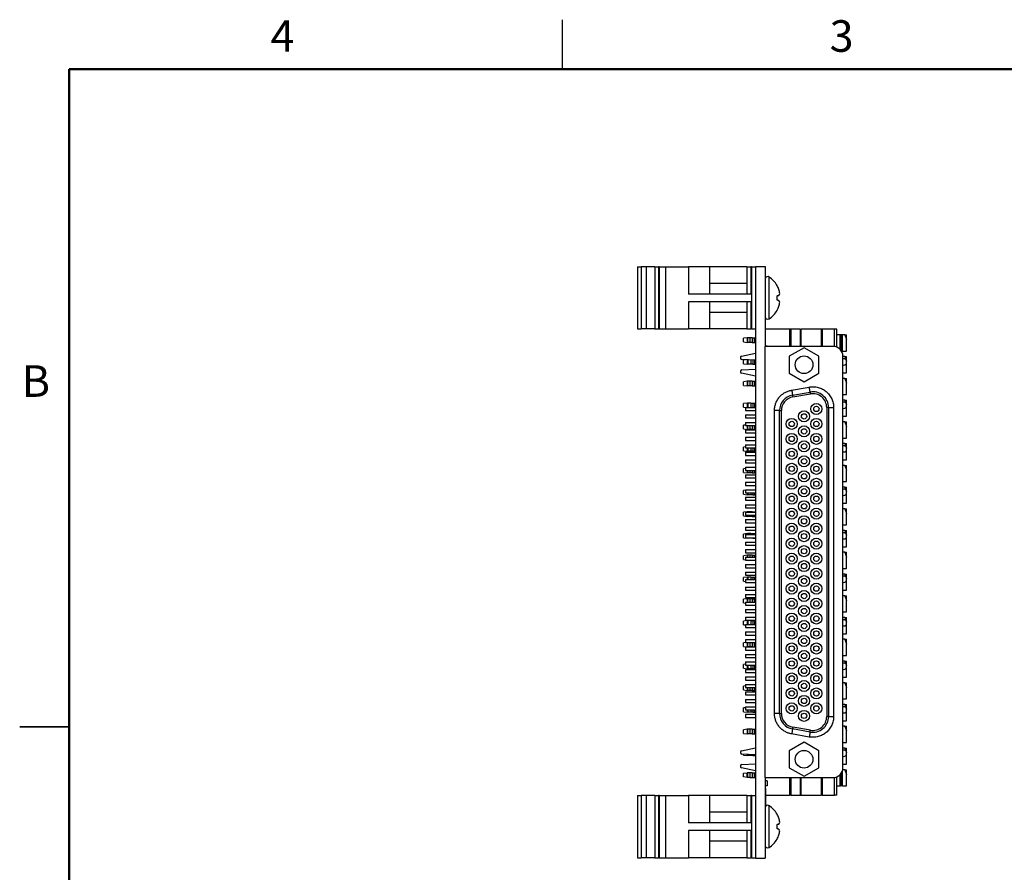
# Model space of a CAD drawing. Units: inches. Extents: x 0.1 to 14.1, y 0.1 to 9.1.
# Drawn here: x 0.1 to 6.3, y 3.7 to 9.1 of the extents above; entities that cross this region are included whole.
import ezdxf

# ---------------------------------------------------------------- set-up
doc = ezdxf.new("R2010")
doc.units = ezdxf.units.IN
doc.header["$LTSCALE"] = 0.833333
doc.header["$MEASUREMENT"] = 0
doc.styles.add('SLDTEXTSTYLE0', font='TXT', dxfattribs={"width": 0.75})

msp = doc.modelspace()

# ---------------------------------------------------------------- linework, layer by layer
at = {"color": 7, "linetype": 'Continuous', "lineweight": 25}
for p, q in [((3.5417, 8.75), (3.5417, 9.0625)), ((4.0172, 7.4978), (4.0172, 7.1041)), ((4.0172, 7.4978), (4.0408, 7.4978)), ((4.0408, 7.4978), (4.0408, 7.1041)), ((4.0724, 7.4978), (4.0408, 7.4978)), ((4.0724, 7.4978), (4.0724, 7.1041)), ((4.1276, 7.4978), (4.0724, 7.4978)), ((4.1276, 7.4978), (4.1276, 7.1041)), ((4.1276, 7.4978), (4.1512, 7.4978)), ((4.1512, 7.4978), (4.1512, 7.1041)), ((4.1555, 7.4978), (4.1512, 7.4978)), ((4.1555, 7.4978), (4.1555, 7.1041)), ((4.1555, 7.4978), (4.1946, 7.4978)), ((4.1946, 7.4978), (4.1946, 7.1041)), ((4.1946, 7.4978), (4.3407, 7.4978)), ((4.3407, 7.4978), (4.3407, 7.3249)), ((4.4735, 7.4978), (4.3407, 7.4978)), ((4.4735, 7.4978), (4.4735, 7.3249)), ((4.7095, 7.4978), (4.4735, 7.4978)), ((4.7095, 7.4978), (4.7095, 7.3249)), ((4.7095, 7.4978), (4.7345, 7.4978)), ((4.7345, 7.4978), (4.7345, 7.3249)), ((4.7395, 7.4978), (4.7345, 7.4978)), ((4.7395, 7.4978), (4.7395, 7.1041)), ((4.7395, 7.4978), (4.7645, 7.4978)), ((4.7645, 7.5009), (4.8265, 7.5009)), ((4.7645, 7.5009), (4.7645, 3.7509)), ((4.8265, 7.5009), (4.8265, 6.9936)), ((4.8275, 7.4718), (4.8265, 7.4718)), ((4.8275, 7.4709), (4.8265, 7.4709)), ((4.8275, 7.4009), (4.8275, 7.4709)), ((4.7095, 7.392), (4.4735, 7.392)), ((4.8275, 7.4009), (4.8265, 7.4009)), ((4.8275, 7.4), (4.8265, 7.4)), ((4.8275, 7.3608), (4.8265, 7.3608)), ((4.8275, 7.3009), (4.8275, 7.3608)), ((4.9017, 7.3795), (4.9017, 7.3807)), ((4.7345, 7.3249), (4.3407, 7.3249)), ((4.7095, 7.3523), (4.7089, 7.3534)), ((4.8275, 7.3009), (4.8265, 7.3009)), ((4.8275, 7.3001), (4.8265, 7.3001)), ((4.9017, 7.2868), (4.9017, 7.3151)), ((4.7345, 7.2769), (4.3407, 7.2769)), ((4.3407, 7.2769), (4.3407, 7.1041)), ((4.4735, 7.2769), (4.4735, 7.1041)), ((4.7095, 7.2769), (4.7095, 7.1041)), ((4.7345, 7.2769), (4.7345, 7.1041)), ((4.4735, 7.2098), (4.7095, 7.2098)), ((4.9017, 7.2211), (4.9017, 7.2223)), ((4.8275, 7.1309), (4.8265, 7.1309)), ((4.8275, 7.1309), (4.8265, 7.1309)), ((4.8275, 7.0599), (4.8275, 7.1309)), ((4.8275, 7.1309), (4.8275, 7.1309)), ((4.8275, 7.1309), (4.8275, 7.1309)), ((4.0172, 7.1041), (4.0408, 7.1041)), ((4.0724, 7.1041), (4.0408, 7.1041)), ((4.1276, 7.1041), (4.0724, 7.1041)), ((4.1276, 7.1041), (4.1512, 7.1041)), ((4.1555, 7.1041), (4.1512, 7.1041)), ((4.1555, 7.1041), (4.1946, 7.1041)), ((4.1946, 7.1041), (4.3407, 7.1041)), ((4.4735, 7.1041), (4.3407, 7.1041)), ((4.7095, 7.1041), (4.4735, 7.1041)), ((4.7123, 7.0482), (4.6887, 7.045)), ((4.7095, 7.1041), (4.7345, 7.1041)), ((4.7123, 7.0482), (4.7123, 7.0186)), ((4.7167, 7.0482), (4.7123, 7.0482)), ((4.7167, 7.0186), (4.7167, 7.0482)), ((4.7288, 7.0482), (4.7167, 7.0482)), ((4.7288, 7.0482), (4.7288, 7.0186)), ((4.7431, 7.0482), (4.7288, 7.0482)), ((4.7395, 7.1041), (4.7345, 7.1041)), ((4.7395, 7.1041), (4.7645, 7.1041)), ((4.7431, 7.0482), (4.7431, 7.0186)), ((4.7431, 7.0482), (4.7596, 7.0482)), ((4.7596, 7.0186), (4.7596, 7.0482)), ((4.7596, 7.0482), (4.7645, 7.0482)), ((4.8275, 7.0599), (4.8265, 7.0599)), ((4.98, 7.1023), (4.8275, 7.1023)), ((4.8275, 6.9936), (4.8275, 7.0599)), ((4.9879, 7.1023), (4.98, 7.1023)), ((4.9879, 7.1023), (4.9879, 6.9936)), ((5.047, 7.1023), (4.9879, 7.1023)), ((5.047, 7.1023), (5.047, 6.9936)), ((5.047, 7.1023), (5.0548, 7.1023)), ((5.1813, 7.1023), (5.0548, 7.1023)), ((5.188, 7.1023), (5.1813, 7.1023)), ((5.2663, 7.1023), (5.188, 7.1023)), ((5.2793, 7.1023), (5.2663, 7.1023)), ((5.2793, 6.9893), (5.2793, 7.1023)), ((5.2989, 7.0669), (5.2793, 7.0669)), ((5.2989, 7.0669), (5.2989, 6.977)), ((5.3026, 7.0669), (5.2989, 7.0669)), ((5.3102, 7.0669), (5.3026, 7.0669)), ((5.3102, 7.0669), (5.3102, 6.9645)), ((5.3157, 7.0669), (5.3102, 7.0669)), ((5.3157, 6.9645), (5.3157, 7.0669)), ((5.33, 7.0669), (5.3157, 7.0669)), ((5.33, 7.0669), (5.3422, 7.0371)), ((5.33, 7.0669), (5.3422, 7.0669)), ((5.3422, 7.0371), (5.3422, 7.0669)), ((4.6887, 7.0217), (4.6887, 7.045)), ((4.6887, 7.0217), (4.7123, 7.0186)), ((4.7167, 7.0186), (4.7123, 7.0186)), ((4.7288, 7.0186), (4.7167, 7.0186)), ((4.7431, 7.0186), (4.7288, 7.0186)), ((4.7431, 7.0186), (4.7596, 7.0186)), ((4.7596, 7.0186), (4.7645, 7.0186)), ((4.8265, 4.2613), (4.8265, 6.9936)), ((5.2566, 6.9936), (4.8265, 6.9936)), ((4.8383, 6.996), (4.8275, 6.996)), ((4.8383, 6.996), (4.8383, 6.9936)), ((5.0726, 6.9855), (4.9791, 6.9315)), ((5.1661, 6.9315), (5.0726, 6.9855)), ((5.3422, 6.9645), (5.3422, 7.0371)), ((4.6773, 6.9312), (4.7645, 6.9506)), ((4.9791, 6.9315), (4.9791, 6.8235)), ((5.1661, 6.8235), (5.1661, 6.9315)), ((5.3102, 6.9645), (5.3092, 6.9645)), ((5.3157, 6.9645), (5.3102, 6.9645)), ((5.3157, 6.9645), (5.3422, 6.9645)), ((5.3186, 4.3233), (5.3186, 6.9316)), ((5.33, 6.9291), (5.3186, 6.9291)), ((5.33, 6.9291), (5.3374, 6.9111)), ((5.33, 6.9291), (5.3422, 6.9291)), ((5.3422, 6.8993), (5.3422, 6.9291)), ((4.7645, 6.9057), (4.6791, 6.9102)), ((4.7019, 6.909), (4.6887, 6.9072)), ((4.6887, 6.8839), (4.6887, 6.9072)), ((4.6887, 6.8839), (4.7123, 6.8808)), ((4.7123, 6.9084), (4.7123, 6.8808)), ((4.7167, 6.8808), (4.7123, 6.8808)), ((4.7345, 6.8808), (4.7167, 6.8808)), ((4.7488, 6.8808), (4.7345, 6.8808)), ((4.7488, 6.8808), (4.7596, 6.8808)), ((4.7596, 6.8808), (4.7645, 6.8808)), ((5.3374, 6.9111), (5.3422, 6.8993)), ((5.3422, 6.8857), (5.3422, 6.8993)), ((5.3422, 6.8267), (5.3422, 6.8857)), ((4.7645, 6.8043), (4.6773, 6.8238)), ((4.6791, 6.8448), (4.7645, 6.8493)), ((4.9791, 6.8235), (5.0726, 6.7695)), ((5.0726, 6.7695), (5.1661, 6.8235)), ((5.3186, 6.8267), (5.3422, 6.8267)), ((4.7123, 6.7726), (4.6887, 6.7695)), ((4.6887, 6.7461), (4.6887, 6.7695)), ((4.6887, 6.7461), (4.7123, 6.743)), ((4.7123, 6.7726), (4.7123, 6.743)), ((4.7167, 6.7726), (4.7123, 6.7726)), ((4.7167, 6.743), (4.7123, 6.743)), ((4.7167, 6.743), (4.7167, 6.7726)), ((4.7288, 6.7726), (4.7167, 6.7726)), ((4.7288, 6.743), (4.7167, 6.743)), ((4.7288, 6.7726), (4.7288, 6.743)), ((4.7431, 6.7726), (4.7288, 6.7726)), ((4.7431, 6.743), (4.7288, 6.743)), ((4.7431, 6.7726), (4.7431, 6.743)), ((4.7431, 6.7726), (4.7596, 6.7726)), ((4.7431, 6.743), (4.7596, 6.743)), ((4.7596, 6.743), (4.7596, 6.7726)), ((4.7596, 6.7726), (4.7645, 6.7726)), ((4.7596, 6.743), (4.7645, 6.743)), ((4.9941, 6.7166), (5.1052, 6.7362)), ((5.33, 6.7913), (5.3186, 6.7913)), ((5.33, 6.7913), (5.3422, 6.7615)), ((5.33, 6.7913), (5.3422, 6.7913)), ((5.3422, 6.7615), (5.3422, 6.7913)), ((5.3422, 6.6889), (5.3422, 6.7615)), ((4.9997, 6.6851), (5.1107, 6.7047)), ((5.0018, 6.6733), (5.1128, 6.6929)), ((5.3186, 6.6889), (5.3422, 6.6889)), ((4.7123, 6.6348), (4.6887, 6.6317)), ((4.6887, 6.6083), (4.6887, 6.6317)), ((4.7123, 6.6348), (4.7123, 6.6074)), ((4.7123, 6.6348), (4.7167, 6.6348)), ((4.7345, 6.6348), (4.7167, 6.6348)), ((4.7345, 6.6348), (4.7488, 6.6348)), ((4.7488, 6.6348), (4.7596, 6.6348)), ((4.7596, 6.6348), (4.7645, 6.6348)), ((5.33, 6.6535), (5.3186, 6.6535)), ((5.33, 6.6535), (5.3374, 6.6355)), ((5.33, 6.6535), (5.3422, 6.6535)), ((5.3374, 6.6355), (5.3422, 6.6237)), ((5.3422, 6.6237), (5.3422, 6.6535)), ((5.3422, 6.6101), (5.3422, 6.6237)), ((4.6887, 6.6083), (4.7013, 6.6067)), ((4.7013, 6.6074), (4.7013, 6.5877)), ((4.7013, 6.6074), (4.7645, 6.6074)), ((4.7013, 6.5877), (4.7645, 6.5877)), ((4.7013, 6.5602), (4.7013, 6.5405)), ((4.7013, 6.5602), (4.7645, 6.5602)), ((4.917, 6.5866), (4.885, 6.5866)), ((4.885, 4.6683), (4.885, 6.5866)), ((4.917, 6.5866), (4.929, 6.5866)), ((4.917, 4.6683), (4.917, 6.5866)), ((4.929, 4.6683), (4.929, 6.5866)), ((5.2161, 6.6062), (5.2161, 4.6487)), ((5.2281, 6.6062), (5.2161, 6.6062)), ((5.2281, 6.6062), (5.2281, 4.6487)), ((5.2281, 6.6062), (5.2601, 6.6062)), ((5.2601, 6.6062), (5.2601, 4.6487)), ((5.3186, 6.5511), (5.3422, 6.5511)), ((5.3422, 6.5511), (5.3422, 6.6101)), ((4.7013, 6.4955), (4.6887, 6.4939)), ((4.6887, 6.4706), (4.6887, 6.4939)), ((4.7013, 6.5405), (4.7645, 6.5405)), ((4.7013, 6.5125), (4.7013, 6.4928)), ((4.7013, 6.5125), (4.7645, 6.5125)), ((4.7013, 6.4928), (4.7645, 6.4928)), ((4.7123, 6.4928), (4.7123, 6.4674)), ((5.33, 6.5157), (5.3186, 6.5157)), ((5.33, 6.5157), (5.3422, 6.4859)), ((5.33, 6.5157), (5.3422, 6.5157)), ((5.3422, 6.4859), (5.3422, 6.5157)), ((4.6887, 6.4706), (4.7123, 6.4674)), ((4.7013, 6.4653), (4.7013, 6.4456)), ((4.7013, 6.4653), (4.7645, 6.4653)), ((4.7013, 6.4456), (4.7645, 6.4456)), ((4.7167, 6.4674), (4.7123, 6.4674)), ((4.7288, 6.4674), (4.7167, 6.4674)), ((4.7431, 6.4674), (4.7288, 6.4674)), ((4.7431, 6.4674), (4.7596, 6.4674)), ((4.7596, 6.4674), (4.7645, 6.4674)), ((5.3422, 6.4133), (5.3422, 6.4859)), ((4.7013, 6.4176), (4.7013, 6.398)), ((4.7013, 6.4176), (4.7645, 6.4176)), ((4.7013, 6.398), (4.7645, 6.398)), ((4.7013, 6.3704), (4.7645, 6.3704)), ((4.7013, 6.3704), (4.7013, 6.3507)), ((5.3186, 6.4133), (5.3422, 6.4133)), ((5.33, 6.3779), (5.3186, 6.3779)), ((5.33, 6.3779), (5.3374, 6.3599)), ((5.33, 6.3779), (5.3422, 6.3779)), ((5.3422, 6.3481), (5.3422, 6.3779)), ((4.7013, 6.3577), (4.6887, 6.3561)), ((4.6887, 6.3328), (4.6887, 6.3561)), ((4.6887, 6.3328), (4.7123, 6.3296)), ((4.7013, 6.3507), (4.7645, 6.3507)), ((4.7013, 6.3228), (4.7645, 6.3228)), ((4.7013, 6.3228), (4.7013, 6.3031)), ((4.7013, 6.3031), (4.7645, 6.3031)), ((4.7123, 6.3507), (4.7123, 6.3296)), ((4.7167, 6.3296), (4.7123, 6.3296)), ((4.7345, 6.3296), (4.7167, 6.3296)), ((4.7488, 6.3296), (4.7345, 6.3296)), ((4.7488, 6.3296), (4.7596, 6.3296)), ((4.7596, 6.3296), (4.7645, 6.3296)), ((5.3374, 6.3599), (5.3422, 6.3481)), ((5.3422, 6.3345), (5.3422, 6.3481)), ((5.3422, 6.2755), (5.3422, 6.3345)), ((4.7013, 6.2755), (4.7013, 6.2558)), ((4.7013, 6.2755), (4.7645, 6.2755)), ((4.7013, 6.2558), (4.7645, 6.2558)), ((5.3186, 6.2755), (5.3422, 6.2755)), ((5.33, 6.2401), (5.3186, 6.2401)), ((5.33, 6.2401), (5.3422, 6.2103)), ((5.33, 6.2401), (5.3422, 6.2401)), ((5.3422, 6.2103), (5.3422, 6.2401)), ((4.7013, 6.2199), (4.6887, 6.2183)), ((4.6887, 6.195), (4.6887, 6.2183)), ((4.6887, 6.195), (4.7123, 6.1919)), ((4.7013, 6.2279), (4.7645, 6.2279)), ((4.7013, 6.2279), (4.7013, 6.2082)), ((4.7013, 6.2082), (4.7645, 6.2082)), ((4.7013, 6.1806), (4.7013, 6.1609)), ((4.7013, 6.1806), (4.7645, 6.1806)), ((4.7123, 6.2082), (4.7123, 6.1919)), ((4.7167, 6.1919), (4.7123, 6.1919)), ((4.7288, 6.1919), (4.7167, 6.1919)), ((4.7431, 6.1919), (4.7288, 6.1919)), ((4.7431, 6.1919), (4.7596, 6.1919)), ((4.7596, 6.1919), (4.7645, 6.1919)), ((5.3422, 6.1377), (5.3422, 6.2103)), ((4.7013, 6.1609), (4.7645, 6.1609)), ((4.7013, 6.133), (4.7645, 6.133)), ((4.7013, 6.133), (4.7013, 6.1133)), ((4.7013, 6.1133), (4.7645, 6.1133)), ((5.3186, 6.1377), (5.3422, 6.1377)), ((4.7013, 6.0821), (4.6887, 6.0805)), ((4.6887, 6.0572), (4.6887, 6.0805)), ((4.6887, 6.0572), (4.7123, 6.0541)), ((4.7013, 6.0857), (4.7013, 6.0661)), ((4.7013, 6.0857), (4.7645, 6.0857)), ((4.7013, 6.0661), (4.7645, 6.0661)), ((4.7123, 6.0661), (4.7123, 6.0541)), ((4.7167, 6.0541), (4.7123, 6.0541)), ((4.7345, 6.0541), (4.7167, 6.0541)), ((4.7488, 6.0541), (4.7345, 6.0541)), ((4.7488, 6.0541), (4.7596, 6.0541)), ((4.7596, 6.0541), (4.7645, 6.0541)), ((5.33, 6.1023), (5.3186, 6.1023)), ((5.33, 6.1023), (5.3374, 6.0843)), ((5.33, 6.1023), (5.3422, 6.1023)), ((5.3374, 6.0843), (5.3422, 6.0725)), ((5.3422, 6.0725), (5.3422, 6.1023)), ((5.3422, 6.0589), (5.3422, 6.0725)), ((5.3422, 5.9999), (5.3422, 6.0589)), ((4.7013, 6.0381), (4.7013, 6.0184)), ((4.7013, 6.0381), (4.7645, 6.0381)), ((4.7013, 6.0184), (4.7645, 6.0184)), ((4.7013, 5.9909), (4.7645, 5.9909)), ((4.7013, 5.9909), (4.7013, 5.9712)), ((5.3186, 5.9999), (5.3422, 5.9999)), ((4.7123, 5.9458), (4.6887, 5.9427)), ((4.6887, 5.9194), (4.6887, 5.9427)), ((4.7013, 5.9712), (4.7645, 5.9712)), ((4.7013, 5.9432), (4.7645, 5.9432)), ((4.7013, 5.9432), (4.7013, 5.9235)), ((4.7123, 5.9458), (4.7123, 5.9432)), ((4.7167, 5.9458), (4.7123, 5.9458)), ((4.7288, 5.9458), (4.7167, 5.9458)), ((4.7431, 5.9458), (4.7288, 5.9458)), ((4.7431, 5.9458), (4.7596, 5.9458)), ((4.7596, 5.9458), (4.7645, 5.9458)), ((5.33, 5.9645), (5.3186, 5.9645)), ((5.33, 5.9645), (5.3422, 5.9347)), ((5.33, 5.9645), (5.3422, 5.9645)), ((5.3422, 5.9347), (5.3422, 5.9645)), ((5.3422, 5.8621), (5.3422, 5.9347)), ((4.6887, 5.9194), (4.7123, 5.9163)), ((4.7013, 5.9235), (4.7645, 5.9235)), ((4.7013, 5.896), (4.7645, 5.896)), ((4.7013, 5.896), (4.7013, 5.8763)), ((4.7013, 5.8763), (4.7645, 5.8763)), ((4.7123, 5.9235), (4.7123, 5.9163)), ((4.7167, 5.9163), (4.7123, 5.9163)), ((4.7288, 5.9163), (4.7167, 5.9163)), ((4.7431, 5.9163), (4.7288, 5.9163)), ((4.7431, 5.9163), (4.7596, 5.9163)), ((4.7596, 5.9163), (4.7645, 5.9163)), ((4.7123, 5.808), (4.6887, 5.8049)), ((4.6887, 5.7816), (4.6887, 5.8049)), ((4.7013, 5.8483), (4.7013, 5.8287)), ((4.7013, 5.8483), (4.7645, 5.8483)), ((4.7013, 5.8287), (4.7645, 5.8287)), ((4.7013, 5.8011), (4.7013, 5.7814)), ((4.7013, 5.8011), (4.7645, 5.8011)), ((4.7123, 5.808), (4.7123, 5.8011)), ((4.7123, 5.808), (4.7167, 5.808)), ((4.7345, 5.808), (4.7167, 5.808)), ((4.7345, 5.808), (4.7488, 5.808)), ((4.7488, 5.808), (4.7596, 5.808)), ((4.7596, 5.808), (4.7645, 5.808)), ((5.3186, 5.8621), (5.3422, 5.8621)), ((5.33, 5.8267), (5.3186, 5.8267)), ((5.33, 5.8267), (5.3374, 5.8087)), ((5.33, 5.8267), (5.3422, 5.8267)), ((5.3374, 5.8087), (5.3422, 5.797)), ((5.3422, 5.797), (5.3422, 5.8267)), ((4.6887, 5.7816), (4.7123, 5.7785)), ((4.7013, 5.7814), (4.7645, 5.7814)), ((4.7013, 5.7535), (4.7013, 5.7338)), ((4.7013, 5.7535), (4.7645, 5.7535)), ((4.7123, 5.7814), (4.7123, 5.7785)), ((4.7167, 5.7785), (4.7123, 5.7785)), ((4.7345, 5.7785), (4.7167, 5.7785)), ((4.7488, 5.7785), (4.7345, 5.7785)), ((4.7488, 5.7785), (4.7596, 5.7785)), ((4.7596, 5.7785), (4.7645, 5.7785)), ((5.3422, 5.7833), (5.3422, 5.797)), ((5.3422, 5.7243), (5.3422, 5.7833)), ((4.7013, 5.7338), (4.7645, 5.7338)), ((4.7013, 5.7062), (4.7645, 5.7062)), ((4.7013, 5.7062), (4.7013, 5.6865)), ((4.7013, 5.6865), (4.7645, 5.6865)), ((5.3186, 5.7243), (5.3422, 5.7243)), ((5.33, 5.6889), (5.3186, 5.6889)), ((5.33, 5.6889), (5.3422, 5.6592)), ((5.33, 5.6889), (5.3422, 5.6889)), ((5.3422, 5.6592), (5.3422, 5.6889)), ((4.7123, 5.6702), (4.6887, 5.6671)), ((4.6887, 5.6438), (4.6887, 5.6671)), ((4.6887, 5.6438), (4.7013, 5.6421)), ((4.7013, 5.6586), (4.7013, 5.6389)), ((4.7013, 5.6586), (4.7645, 5.6586)), ((4.7013, 5.6389), (4.7645, 5.6389)), ((4.7123, 5.6702), (4.7123, 5.6586)), ((4.7167, 5.6702), (4.7123, 5.6702)), ((4.7288, 5.6702), (4.7167, 5.6702)), ((4.7431, 5.6702), (4.7288, 5.6702)), ((4.7431, 5.6702), (4.7596, 5.6702)), ((4.7596, 5.6702), (4.7645, 5.6702)), ((5.3422, 5.5865), (5.3422, 5.6592)), ((4.7013, 5.6113), (4.7013, 5.5917)), ((4.7013, 5.6113), (4.7645, 5.6113)), ((4.7013, 5.5917), (4.7645, 5.5917)), ((4.7013, 5.5637), (4.7645, 5.5637)), ((4.7013, 5.5637), (4.7013, 5.544)), ((5.3186, 5.5865), (5.3422, 5.5865)), ((5.33, 5.5511), (5.3186, 5.5511)), ((5.33, 5.5511), (5.3374, 5.5331)), ((5.33, 5.5511), (5.3422, 5.5511)), ((5.3422, 5.5214), (5.3422, 5.5511)), ((4.7123, 5.5324), (4.6887, 5.5293)), ((4.6887, 5.506), (4.6887, 5.5293)), ((4.6887, 5.506), (4.7013, 5.5043)), ((4.7013, 5.544), (4.7645, 5.544)), ((4.7013, 5.5165), (4.7013, 5.4968)), ((4.7013, 5.5165), (4.7645, 5.5165)), ((4.7013, 5.4968), (4.7645, 5.4968)), ((4.7123, 5.5324), (4.7123, 5.5165)), ((4.7123, 5.5324), (4.7167, 5.5324)), ((4.7345, 5.5324), (4.7167, 5.5324)), ((4.7345, 5.5324), (4.7488, 5.5324)), ((4.7488, 5.5324), (4.7596, 5.5324)), ((4.7596, 5.5324), (4.7645, 5.5324)), ((5.3374, 5.5331), (5.3422, 5.5214)), ((5.3422, 5.5077), (5.3422, 5.5214)), ((5.3422, 5.4487), (5.3422, 5.5077)), ((4.7013, 5.4688), (4.7013, 5.4491)), ((4.7013, 5.4688), (4.7645, 5.4688)), ((4.7013, 5.4491), (4.7645, 5.4491)), ((5.3186, 5.4487), (5.3422, 5.4487)), ((4.7123, 5.3946), (4.6887, 5.3915)), ((4.6887, 5.3682), (4.6887, 5.3915)), ((4.6887, 5.3682), (4.7013, 5.3665)), ((4.7013, 5.4216), (4.7645, 5.4216)), ((4.7013, 5.4216), (4.7013, 5.4019)), ((4.7013, 5.4019), (4.7645, 5.4019)), ((4.7013, 5.3739), (4.7013, 5.3543)), ((4.7013, 5.3739), (4.7645, 5.3739)), ((4.7123, 5.3946), (4.7123, 5.3739)), ((4.7167, 5.3946), (4.7123, 5.3946)), ((4.7288, 5.3946), (4.7167, 5.3946)), ((4.7431, 5.3946), (4.7288, 5.3946)), ((4.7431, 5.3946), (4.7596, 5.3946)), ((4.7596, 5.3946), (4.7645, 5.3946)), ((5.33, 5.4133), (5.3186, 5.4133)), ((5.33, 5.4133), (5.3422, 5.3836)), ((5.33, 5.4133), (5.3422, 5.4133)), ((5.3422, 5.3836), (5.3422, 5.4133)), ((5.3422, 5.3109), (5.3422, 5.3836)), ((4.7013, 5.3543), (4.7645, 5.3543)), ((4.7013, 5.3267), (4.7013, 5.307)), ((4.7013, 5.3267), (4.7645, 5.3267)), ((4.7013, 5.307), (4.7645, 5.307)), ((5.3186, 5.3109), (5.3422, 5.3109)), ((4.7123, 5.2568), (4.6887, 5.2537)), ((4.6887, 5.2304), (4.6887, 5.2537)), ((4.7013, 5.2791), (4.7013, 5.2594)), ((4.7013, 5.2791), (4.7645, 5.2791)), ((4.7013, 5.2594), (4.7645, 5.2594)), ((4.7123, 5.2568), (4.7123, 5.2318)), ((4.7123, 5.2568), (4.7167, 5.2568)), ((4.7345, 5.2568), (4.7167, 5.2568)), ((4.7345, 5.2568), (4.7488, 5.2568)), ((4.7488, 5.2568), (4.7596, 5.2568)), ((4.7596, 5.2568), (4.7645, 5.2568)), ((5.33, 5.2755), (5.3186, 5.2755)), ((5.33, 5.2755), (5.3374, 5.2575)), ((5.33, 5.2755), (5.3422, 5.2755)), ((5.3374, 5.2575), (5.3422, 5.2458)), ((5.3422, 5.2458), (5.3422, 5.2755)), ((5.3422, 5.2321), (5.3422, 5.2458)), ((4.6887, 5.2304), (4.7013, 5.2287)), ((4.7013, 5.2318), (4.7645, 5.2318)), ((4.7013, 5.2318), (4.7013, 5.2121)), ((4.7013, 5.2121), (4.7645, 5.2121)), ((4.7013, 5.1842), (4.7645, 5.1842)), ((4.7013, 5.1842), (4.7013, 5.1645)), ((5.3422, 5.1732), (5.3422, 5.2321)), ((4.7013, 5.1176), (4.6887, 5.1159)), ((4.6887, 5.0926), (4.6887, 5.1159)), ((4.7013, 5.1645), (4.7645, 5.1645)), ((4.7013, 5.1369), (4.7645, 5.1369)), ((4.7013, 5.1369), (4.7013, 5.1172)), ((4.7013, 5.1172), (4.7645, 5.1172)), ((4.7123, 5.1172), (4.7123, 5.0895)), ((5.3186, 5.1732), (5.3422, 5.1732)), ((5.33, 5.1377), (5.3186, 5.1377)), ((5.33, 5.1377), (5.3422, 5.108)), ((5.33, 5.1377), (5.3422, 5.1377)), ((5.3422, 5.108), (5.3422, 5.1377)), ((4.6887, 5.0926), (4.7123, 5.0895)), ((4.7013, 5.0893), (4.7013, 5.0696)), ((4.7013, 5.0893), (4.7645, 5.0893)), ((4.7013, 5.0696), (4.7645, 5.0696)), ((4.7167, 5.0895), (4.7123, 5.0895)), ((4.7288, 5.0895), (4.7167, 5.0895)), ((4.7431, 5.0895), (4.7288, 5.0895)), ((4.7431, 5.0895), (4.7596, 5.0895)), ((4.7596, 5.0895), (4.7645, 5.0895)), ((5.3422, 5.0354), (5.3422, 5.108)), ((4.7013, 5.042), (4.7013, 5.0224)), ((4.7013, 5.042), (4.7645, 5.042)), ((4.7013, 5.0224), (4.7645, 5.0224)), ((4.7013, 4.9944), (4.7013, 4.9747)), ((4.7013, 4.9944), (4.7645, 4.9944)), ((5.3186, 5.0354), (5.3422, 5.0354)), ((5.33, 4.9999), (5.3186, 4.9999)), ((5.33, 4.9999), (5.3374, 4.9819)), ((5.33, 4.9999), (5.3422, 4.9999)), ((5.3422, 4.9702), (5.3422, 4.9999)), ((4.7013, 4.9798), (4.6887, 4.9781)), ((4.6887, 4.9548), (4.6887, 4.9781)), ((4.6887, 4.9548), (4.7123, 4.9517)), ((4.7013, 4.9747), (4.7645, 4.9747)), ((4.7013, 4.9472), (4.7013, 4.9275)), ((4.7013, 4.9472), (4.7645, 4.9472)), ((4.7013, 4.9275), (4.7645, 4.9275)), ((4.7123, 4.9747), (4.7123, 4.9517)), ((4.7167, 4.9517), (4.7123, 4.9517)), ((4.7345, 4.9517), (4.7167, 4.9517)), ((4.7488, 4.9517), (4.7345, 4.9517)), ((4.7488, 4.9517), (4.7596, 4.9517)), ((4.7596, 4.9517), (4.7645, 4.9517)), ((5.3374, 4.9819), (5.3422, 4.9702)), ((5.3422, 4.9565), (5.3422, 4.9702)), ((5.3422, 4.8976), (5.3422, 4.9565)), ((4.7013, 4.8995), (4.7013, 4.8798)), ((4.7013, 4.8995), (4.7645, 4.8995)), ((4.7013, 4.8798), (4.7645, 4.8798)), ((5.3186, 4.8976), (5.3422, 4.8976)), ((4.7013, 4.842), (4.6887, 4.8403)), ((4.6887, 4.817), (4.6887, 4.8403)), ((4.6887, 4.817), (4.7123, 4.8139)), ((4.7013, 4.8523), (4.7645, 4.8523)), ((4.7013, 4.8523), (4.7013, 4.8326)), ((4.7013, 4.8326), (4.7645, 4.8326)), ((4.7013, 4.8046), (4.7013, 4.785)), ((4.7013, 4.8046), (4.7645, 4.8046)), ((4.7123, 4.8326), (4.7123, 4.8139)), ((4.7167, 4.8139), (4.7123, 4.8139)), ((4.7288, 4.8139), (4.7167, 4.8139)), ((4.7431, 4.8139), (4.7288, 4.8139)), ((4.7431, 4.8139), (4.7596, 4.8139)), ((4.7596, 4.8139), (4.7645, 4.8139)), ((5.33, 4.8621), (5.3186, 4.8621)), ((5.33, 4.8621), (5.3422, 4.8324)), ((5.33, 4.8621), (5.3422, 4.8621)), ((5.3422, 4.8324), (5.3422, 4.8621)), ((5.3422, 4.7598), (5.3422, 4.8324)), ((4.7013, 4.785), (4.7645, 4.785)), ((4.7013, 4.7574), (4.7013, 4.7377)), ((4.7013, 4.7574), (4.7645, 4.7574)), ((5.3186, 4.7598), (5.3422, 4.7598)), ((4.7013, 4.7042), (4.6887, 4.7025)), ((4.6887, 4.6792), (4.6887, 4.7025)), ((4.6887, 4.6792), (4.7123, 4.6761)), ((4.7013, 4.7377), (4.7645, 4.7377)), ((4.7013, 4.7098), (4.7013, 4.6901)), ((4.7013, 4.7098), (4.7645, 4.7098)), ((4.7013, 4.6901), (4.7645, 4.6901)), ((4.7123, 4.6901), (4.7123, 4.6761)), ((5.33, 4.7243), (5.3186, 4.7243)), ((5.33, 4.7243), (5.3374, 4.7063)), ((5.33, 4.7243), (5.3422, 4.7243)), ((5.3374, 4.7063), (5.3422, 4.6946)), ((5.3422, 4.6946), (5.3422, 4.7243)), ((5.3422, 4.681), (5.3422, 4.6946)), ((5.3422, 4.622), (5.3422, 4.681)), ((4.7013, 4.6625), (4.7013, 4.6428)), ((4.7013, 4.6625), (4.7645, 4.6625)), ((4.7013, 4.6428), (4.7645, 4.6428)), ((4.7167, 4.6761), (4.7123, 4.6761)), ((4.7345, 4.6761), (4.7167, 4.6761)), ((4.7488, 4.6761), (4.7345, 4.6761)), ((4.7488, 4.6761), (4.7596, 4.6761)), ((4.7596, 4.6761), (4.7645, 4.6761)), ((4.917, 4.6683), (4.885, 4.6683)), ((4.917, 4.6683), (4.929, 4.6683)), ((5.2281, 4.6487), (5.2161, 4.6487)), ((5.2281, 4.6487), (5.2601, 4.6487)), ((5.3186, 4.622), (5.3422, 4.622)), ((0.1042, 4.5833), (0.4167, 4.5833)), ((0.4167, 4.5833), (0.1042, 4.5833)), ((4.7123, 4.5678), (4.6887, 4.5647)), ((4.6887, 4.5414), (4.6887, 4.5647)), ((4.7123, 4.5678), (4.7123, 4.5383)), ((4.7167, 4.5678), (4.7123, 4.5678)), ((4.7167, 4.5383), (4.7167, 4.5678)), ((4.7288, 4.5678), (4.7167, 4.5678)), ((4.7288, 4.5678), (4.7288, 4.5383)), ((4.7431, 4.5678), (4.7288, 4.5678)), ((4.7431, 4.5678), (4.7431, 4.5383)), ((4.7431, 4.5678), (4.7596, 4.5678)), ((4.7596, 4.5383), (4.7596, 4.5678)), ((4.7596, 4.5678), (4.7645, 4.5678)), ((5.1107, 4.5503), (4.9997, 4.5698)), ((5.1128, 4.5621), (5.0018, 4.5817)), ((5.33, 4.5865), (5.3186, 4.5865)), ((5.33, 4.5865), (5.3422, 4.5568)), ((5.33, 4.5865), (5.3422, 4.5865)), ((5.3422, 4.5568), (5.3422, 4.5865)), ((5.3422, 4.4842), (5.3422, 4.5568)), ((4.6887, 4.5414), (4.7123, 4.5383)), ((4.7167, 4.5383), (4.7123, 4.5383)), ((4.7288, 4.5383), (4.7167, 4.5383)), ((4.7431, 4.5383), (4.7288, 4.5383)), ((4.7431, 4.5383), (4.7596, 4.5383)), ((4.7596, 4.5383), (4.7645, 4.5383)), ((5.1052, 4.5187), (4.9941, 4.5383)), ((4.6773, 4.4312), (4.7645, 4.4506)), ((5.0726, 4.4855), (4.9791, 4.4315)), ((4.9791, 4.4315), (4.9791, 4.3235)), ((5.1661, 4.4315), (5.0726, 4.4855)), ((5.1661, 4.3235), (5.1661, 4.4315)), ((5.3186, 4.4842), (5.3422, 4.4842)), ((5.33, 4.4487), (5.3186, 4.4487)), ((5.33, 4.4487), (5.3374, 4.4307)), ((5.33, 4.4487), (5.3422, 4.4487)), ((5.3374, 4.4307), (5.3422, 4.419)), ((5.3422, 4.419), (5.3422, 4.4487)), ((4.7645, 4.4057), (4.6791, 4.4102)), ((4.6887, 4.4036), (4.6887, 4.4097)), ((4.6887, 4.4036), (4.7123, 4.4005)), ((4.7123, 4.4084), (4.7123, 4.4005)), ((4.7167, 4.4005), (4.7123, 4.4005)), ((4.7345, 4.4005), (4.7167, 4.4005)), ((4.7488, 4.4005), (4.7345, 4.4005)), ((4.7488, 4.4005), (4.7596, 4.4005)), ((4.7596, 4.4005), (4.7645, 4.4005)), ((5.3422, 4.4054), (5.3422, 4.419)), ((5.3422, 4.3464), (5.3422, 4.4054)), ((4.7645, 4.3043), (4.6773, 4.3238)), ((4.6791, 4.3448), (4.7645, 4.3493)), ((4.9791, 4.3235), (5.0726, 4.2695)), ((5.0726, 4.2695), (5.1661, 4.3235)), ((5.33, 4.3109), (5.3174, 4.3109)), ((5.3186, 4.3464), (5.3422, 4.3464)), ((5.33, 4.3109), (5.3422, 4.2812)), ((5.33, 4.3109), (5.3422, 4.3109)), ((5.3422, 4.2812), (5.3422, 4.3109)), ((4.6887, 4.2891), (4.7123, 4.2922)), ((4.6887, 4.2658), (4.6887, 4.2891)), ((4.7123, 4.2627), (4.6887, 4.2658)), ((4.7123, 4.2627), (4.7123, 4.2922)), ((4.7167, 4.2922), (4.7123, 4.2922)), ((4.7167, 4.2627), (4.7123, 4.2627)), ((4.7167, 4.2627), (4.7167, 4.2922)), ((4.7288, 4.2922), (4.7167, 4.2922)), ((4.7288, 4.2627), (4.7167, 4.2627)), ((4.7288, 4.2922), (4.7288, 4.2627)), ((4.7431, 4.2922), (4.7288, 4.2922)), ((4.7288, 4.2627), (4.7431, 4.2627)), ((4.7431, 4.2922), (4.7431, 4.2627)), ((4.7431, 4.2922), (4.7596, 4.2922)), ((4.7431, 4.2627), (4.7596, 4.2627)), ((4.7596, 4.2627), (4.7596, 4.2922)), ((4.7596, 4.2922), (4.7645, 4.2922)), ((4.7596, 4.2627), (4.7645, 4.2627)), ((4.8265, 4.2613), (5.2566, 4.2613)), ((4.8265, 4.2613), (4.8265, 3.7509)), ((4.8275, 4.1919), (4.8275, 4.2613)), ((4.9879, 4.2613), (4.9879, 4.1495)), ((5.047, 4.2613), (5.047, 4.1495)), ((5.2793, 4.1495), (5.2793, 4.2656)), ((5.2989, 4.2779), (5.2989, 4.2086)), ((5.3422, 4.2086), (5.3422, 4.2812)), ((4.8275, 4.1827), (4.8265, 4.1827)), ((4.8383, 4.2401), (4.8275, 4.2401)), ((4.8383, 4.2086), (4.8275, 4.2086)), ((4.8275, 4.1919), (4.8275, 4.1827)), ((4.8275, 4.1827), (4.8275, 4.0856)), ((4.8383, 4.2401), (4.8383, 4.2086)), ((5.2793, 4.2086), (5.2989, 4.2086)), ((5.2989, 4.2086), (5.3026, 4.2086)), ((5.3102, 4.2086), (5.3026, 4.2086)), ((5.3157, 4.2086), (5.3102, 4.2086)), ((5.3157, 4.2086), (5.3422, 4.2086)), ((4.0172, 4.1478), (4.0172, 3.7541)), ((4.0172, 4.1478), (4.0408, 4.1478)), ((4.0408, 4.1478), (4.0408, 3.7541)), ((4.0724, 4.1478), (4.0408, 4.1478)), ((4.0724, 4.1478), (4.0724, 3.7541)), ((4.1276, 4.1478), (4.0724, 4.1478)), ((4.1276, 4.1478), (4.1276, 3.7541)), ((4.1276, 4.1478), (4.1512, 4.1478)), ((4.1512, 4.1478), (4.1512, 3.7541)), ((4.1555, 4.1478), (4.1512, 4.1478)), ((4.1555, 4.1478), (4.1555, 3.7541)), ((4.1555, 4.1478), (4.1946, 4.1478)), ((4.1946, 4.1478), (4.1946, 3.7541)), ((4.1946, 4.1478), (4.3407, 4.1478)), ((4.3407, 4.1478), (4.3407, 3.9749)), ((4.4735, 4.1478), (4.3407, 4.1478)), ((4.4735, 4.1478), (4.4735, 3.9749)), ((4.7095, 4.1478), (4.4735, 4.1478)), ((4.7095, 4.1478), (4.7095, 3.9749)), ((4.7095, 4.1478), (4.7345, 4.1478)), ((4.7345, 4.1478), (4.7345, 3.9749)), ((4.7395, 4.1478), (4.7345, 4.1478)), ((4.7395, 4.1478), (4.7395, 3.7541)), ((4.7395, 4.1478), (4.7645, 4.1478)), ((4.8275, 4.1495), (4.98, 4.1495)), ((4.9879, 4.1495), (4.98, 4.1495)), ((4.9879, 4.1495), (5.047, 4.1495)), ((5.047, 4.1495), (5.0548, 4.1495)), ((5.0548, 4.1495), (5.1813, 4.1495)), ((5.188, 4.1495), (5.1813, 4.1495)), ((5.188, 4.1495), (5.2663, 4.1495)), ((5.2793, 4.1495), (5.2663, 4.1495)), ((4.8275, 4.0856), (4.8265, 4.0856)), ((4.7095, 4.042), (4.4735, 4.042)), ((4.7095, 4.0023), (4.7089, 4.0034)), ((4.9017, 4.0295), (4.9017, 4.0307)), ((4.7345, 3.9749), (4.3407, 3.9749)), ((4.9017, 3.9368), (4.9017, 3.9651)), ((4.7345, 3.9269), (4.3407, 3.9269)), ((4.3407, 3.9269), (4.3407, 3.7541)), ((4.4735, 3.9269), (4.4735, 3.7541)), ((4.7095, 3.9269), (4.7095, 3.7541)), ((4.7345, 3.9269), (4.7345, 3.7541)), ((4.9017, 3.8711), (4.9017, 3.8723)), ((4.4735, 3.8598), (4.7095, 3.8598)), ((4.8265, 3.8309), (4.8265, 3.8309)), ((4.8275, 3.8246), (4.8265, 3.8246)), ((4.8275, 3.8237), (4.8265, 3.8237)), ((4.8275, 3.8237), (4.8275, 3.8262)), ((4.8275, 3.7726), (4.8275, 3.8237)), ((4.0172, 3.7541), (4.0408, 3.7541)), ((4.0724, 3.7541), (4.0408, 3.7541)), ((4.1276, 3.7541), (4.0724, 3.7541)), ((4.1276, 3.7541), (4.1512, 3.7541)), ((4.1555, 3.7541), (4.1512, 3.7541)), ((4.1555, 3.7541), (4.1946, 3.7541)), ((4.1946, 3.7541), (4.3407, 3.7541)), ((4.4735, 3.7541), (4.3407, 3.7541)), ((4.7095, 3.7541), (4.4735, 3.7541)), ((4.7095, 3.7541), (4.7345, 3.7541)), ((4.7395, 3.7541), (4.7345, 3.7541)), ((4.7395, 3.7541), (4.7645, 3.7541)), ((4.7645, 3.7509), (4.8265, 3.7509)), ((4.8275, 3.7726), (4.8265, 3.7726)), ((4.8275, 3.7717), (4.8265, 3.7717))]:
    msp.add_line(p, q, dxfattribs=at)
at = {"color": 7, "linetype": 'Continuous', "lineweight": 50}
for p, q in [((0.4167, 0.4167), (0.4167, 8.75)), ((0.4167, 8.75), (13.75, 8.75))]:
    msp.add_line(p, q, dxfattribs=at)
at = {"color": 8, "linetype": 'Continuous', "lineweight": 25}
for p, q in [((4.8507, 7.3009), (4.8507, 7.4334)), ((4.8507, 7.1684), (4.8507, 7.3009)), ((4.98, 7.1023), (4.98, 6.9936)), ((5.0548, 6.9936), (5.0548, 7.1023)), ((5.1813, 7.1023), (5.1813, 6.9936)), ((5.188, 7.1023), (5.188, 6.9936)), ((5.2663, 6.9929), (5.2663, 7.1023)), ((5.3026, 6.9733), (5.3026, 7.0669)), ((4.7167, 6.9082), (4.7167, 6.8808)), ((4.7345, 6.9073), (4.7345, 6.8808)), ((4.7488, 6.9065), (4.7488, 6.8808)), ((4.7596, 6.906), (4.7596, 6.8808)), ((4.7167, 6.6348), (4.7167, 6.6074)), ((4.7345, 6.6348), (4.7345, 6.6074)), ((4.7488, 6.6348), (4.7488, 6.6074)), ((4.7596, 6.6348), (4.7596, 6.6074)), ((4.7167, 6.4674), (4.7167, 6.4928)), ((4.7288, 6.4928), (4.7288, 6.4674)), ((4.7431, 6.4928), (4.7431, 6.4674)), ((4.7596, 6.4674), (4.7596, 6.4928)), ((4.7167, 6.3507), (4.7167, 6.3296)), ((4.7345, 6.3507), (4.7345, 6.3296)), ((4.7488, 6.3507), (4.7488, 6.3296)), ((4.7596, 6.3507), (4.7596, 6.3296)), ((4.7167, 6.1919), (4.7167, 6.2082)), ((4.7288, 6.2082), (4.7288, 6.1919)), ((4.7431, 6.2082), (4.7431, 6.1919)), ((4.7596, 6.1919), (4.7596, 6.2082)), ((4.7167, 6.0661), (4.7167, 6.0541)), ((4.7345, 6.0661), (4.7345, 6.0541)), ((4.7488, 6.0661), (4.7488, 6.0541)), ((4.7596, 6.0661), (4.7596, 6.0541)), ((4.7167, 5.9432), (4.7167, 5.9458)), ((4.7288, 5.9458), (4.7288, 5.9432)), ((4.7431, 5.9458), (4.7431, 5.9432)), ((4.7596, 5.9432), (4.7596, 5.9458)), ((4.7167, 5.9163), (4.7167, 5.9235)), ((4.7288, 5.9235), (4.7288, 5.9163)), ((4.7431, 5.9235), (4.7431, 5.9163)), ((4.7596, 5.9163), (4.7596, 5.9235)), ((4.7167, 5.808), (4.7167, 5.8011)), ((4.7345, 5.808), (4.7345, 5.8011)), ((4.7488, 5.808), (4.7488, 5.8011)), ((4.7596, 5.808), (4.7596, 5.8011)), ((4.7167, 5.7814), (4.7167, 5.7785)), ((4.7345, 5.7814), (4.7345, 5.7785)), ((4.7488, 5.7814), (4.7488, 5.7785)), ((4.7596, 5.7814), (4.7596, 5.7785)), ((4.7167, 5.6586), (4.7167, 5.6702)), ((4.7288, 5.6702), (4.7288, 5.6586)), ((4.7431, 5.6702), (4.7431, 5.6586)), ((4.7596, 5.6586), (4.7596, 5.6702)), ((4.7167, 5.5324), (4.7167, 5.5165)), ((4.7345, 5.5324), (4.7345, 5.5165)), ((4.7488, 5.5324), (4.7488, 5.5165)), ((4.7596, 5.5324), (4.7596, 5.5165)), ((4.7167, 5.3739), (4.7167, 5.3946)), ((4.7288, 5.3946), (4.7288, 5.3739)), ((4.7431, 5.3946), (4.7431, 5.3739)), ((4.7596, 5.3739), (4.7596, 5.3946)), ((4.7167, 5.2568), (4.7167, 5.2318)), ((4.7345, 5.2568), (4.7345, 5.2318)), ((4.7488, 5.2568), (4.7488, 5.2318)), ((4.7596, 5.2568), (4.7596, 5.2318)), ((4.7167, 5.0895), (4.7167, 5.1172)), ((4.7288, 5.1172), (4.7288, 5.0895)), ((4.7431, 5.1172), (4.7431, 5.0895)), ((4.7596, 5.0895), (4.7596, 5.1172)), ((4.7167, 4.9747), (4.7167, 4.9517)), ((4.7345, 4.9747), (4.7345, 4.9517)), ((4.7488, 4.9747), (4.7488, 4.9517)), ((4.7596, 4.9747), (4.7596, 4.9517)), ((4.7167, 4.8139), (4.7167, 4.8326)), ((4.7288, 4.8326), (4.7288, 4.8139)), ((4.7431, 4.8326), (4.7431, 4.8139)), ((4.7596, 4.8139), (4.7596, 4.8326)), ((4.7167, 4.6901), (4.7167, 4.6761)), ((4.7345, 4.6901), (4.7345, 4.6761)), ((4.7488, 4.6901), (4.7488, 4.6761)), ((4.7596, 4.6901), (4.7596, 4.6761)), ((4.7167, 4.4082), (4.7167, 4.4005)), ((4.7345, 4.4073), (4.7345, 4.4005)), ((4.7488, 4.4065), (4.7488, 4.4005)), ((4.7596, 4.406), (4.7596, 4.4005)), ((5.3157, 4.2086), (5.3157, 4.3046)), ((4.98, 4.2613), (4.98, 4.1495)), ((5.0548, 4.1495), (5.0548, 4.2613)), ((5.1813, 4.2613), (5.1813, 4.1495)), ((5.188, 4.2613), (5.188, 4.1495)), ((5.2663, 4.1495), (5.2663, 4.2621)), ((5.3026, 4.2086), (5.3026, 4.2817)), ((5.3102, 4.2921), (5.3102, 4.2086)), ((4.8507, 3.9509), (4.8507, 4.0834)), ((4.8507, 3.8184), (4.8507, 3.9509)), ((4.8271, 3.8274), (4.8265, 3.8274))]:
    msp.add_line(p, q, dxfattribs=at)
at = {"color": 7, "linetype": 'Continuous', "lineweight": 25, "flags": 128}
for points in [[(4.9017, 7.3151), (4.9034, 7.3154), (4.9051, 7.3157), (4.9067, 7.3159), (4.9082, 7.3162), (4.9096, 7.3165), (4.911, 7.3167), (4.9123, 7.3169), (4.9135, 7.3171)], [(4.9135, 7.2847), (4.9123, 7.2849), (4.911, 7.2851), (4.9096, 7.2854), (4.9082, 7.2856), (4.9067, 7.2859), (4.9051, 7.2862), (4.9034, 7.2864), (4.9017, 7.2868)], [(5.1107, 6.7047), (5.1106, 6.7053), (5.1103, 6.7071), (5.1098, 6.71), (5.1091, 6.7139), (5.1082, 6.7187), (5.1073, 6.7242), (5.1062, 6.7301), (5.1052, 6.7362)], [(4.9941, 6.7166), (4.9952, 6.7105), (4.9963, 6.7046), (4.9972, 6.6991), (4.9981, 6.6944), (4.9987, 6.6904), (4.9993, 6.6875), (4.9996, 6.6857), (4.9997, 6.6851)], [(5.0018, 6.6733), (5.0013, 6.676), (5.0009, 6.6784), (5.0005, 6.6804), (5.0002, 6.6821), (5, 6.6834), (4.9998, 6.6844), (4.9997, 6.6849), (4.9997, 6.6851)], [(5.1107, 6.7047), (5.1107, 6.7045), (5.1108, 6.7039), (5.111, 6.703), (5.1112, 6.7017), (5.1115, 6.7), (5.1119, 6.6979), (5.1123, 6.6956), (5.1128, 6.6929)], [(4.9997, 4.5698), (4.9996, 4.5692), (4.9993, 4.5674), (4.9987, 4.5645), (4.9981, 4.5606), (4.9972, 4.5558), (4.9963, 4.5504), (4.9952, 4.5445), (4.9941, 4.5383)], [(4.9997, 4.5698), (4.9997, 4.57), (4.9998, 4.5706), (5, 4.5716), (5.0002, 4.5729), (5.0005, 4.5746), (5.0009, 4.5766), (5.0013, 4.579), (5.0018, 4.5817)], [(5.1107, 4.5503), (5.1107, 4.5505), (5.1108, 4.551), (5.111, 4.552), (5.1112, 4.5533), (5.1115, 4.555), (5.1119, 4.557), (5.1123, 4.5594), (5.1128, 4.5621)], [(5.1107, 4.5503), (5.1106, 4.5497), (5.1103, 4.5479), (5.1098, 4.545), (5.1091, 4.541), (5.1082, 4.5363), (5.1073, 4.5308), (5.1062, 4.5249), (5.1052, 4.5187)], [(4.9017, 3.9651), (4.9034, 3.9654), (4.9051, 3.9657), (4.9067, 3.9659), (4.9082, 3.9662), (4.9096, 3.9665), (4.911, 3.9667), (4.9123, 3.9669), (4.9135, 3.9671)], [(4.9135, 3.9347), (4.9123, 3.9349), (4.911, 3.9351), (4.9096, 3.9354), (4.9082, 3.9356), (4.9067, 3.9359), (4.9051, 3.9362), (4.9034, 3.9364), (4.9017, 3.9368)]]:
    msp.add_lwpolyline(points, dxfattribs=at)
at = {"color": 7, "linetype": 'Continuous', "lineweight": 25}
for centre, radius in [((5.0726, 6.8775), 0.056), ((5.1505, 6.5976), 0.035), ((5.1505, 6.5976), 0.0169), ((5.0726, 6.5503), 0.035), ((5.0726, 6.5503), 0.0169), ((4.9946, 6.5027), 0.035), ((4.9946, 6.5027), 0.0169), ((5.0726, 6.4554), 0.035), ((5.1505, 6.5027), 0.035), ((5.1505, 6.5027), 0.0169), ((4.9946, 6.4078), 0.035), ((4.9946, 6.4078), 0.0169), ((5.0726, 6.4554), 0.0169), ((5.1505, 6.4078), 0.035), ((5.1505, 6.4078), 0.0169), ((5.0726, 6.3606), 0.035), ((5.0726, 6.3606), 0.0169), ((4.9946, 6.3129), 0.035), ((4.9946, 6.3129), 0.0169), ((5.0726, 6.2657), 0.035), ((5.1505, 6.3129), 0.035), ((5.1505, 6.3129), 0.0169), ((4.9946, 6.218), 0.035), ((5.0726, 6.2657), 0.0169), ((5.1505, 6.218), 0.035), ((4.9946, 6.218), 0.0169), ((5.0726, 6.1708), 0.035), ((5.0726, 6.1708), 0.0169), ((5.1505, 6.218), 0.0169), ((4.9946, 6.1232), 0.035), ((4.9946, 6.1232), 0.0169), ((5.1505, 6.1232), 0.035), ((5.1505, 6.1232), 0.0169), ((4.9946, 6.0283), 0.035), ((5.0726, 6.0759), 0.035), ((5.0726, 6.0759), 0.0169), ((5.1505, 6.0283), 0.035), ((4.9946, 6.0283), 0.0169), ((5.0726, 5.981), 0.035), ((5.0726, 5.981), 0.0169), ((5.1505, 6.0283), 0.0169), ((4.9946, 5.9334), 0.035), ((4.9946, 5.9334), 0.0169), ((5.1505, 5.9334), 0.035), ((5.1505, 5.9334), 0.0169), ((4.9946, 5.8385), 0.035), ((5.0726, 5.8861), 0.035), ((5.0726, 5.8861), 0.0169), ((5.1505, 5.8385), 0.035), ((4.9946, 5.8385), 0.0169), ((5.0726, 5.7913), 0.035), ((5.0726, 5.7913), 0.0169), ((5.1505, 5.8385), 0.0169), ((4.9946, 5.7436), 0.035), ((4.9946, 5.7436), 0.0169), ((5.1505, 5.7436), 0.035), ((5.1505, 5.7436), 0.0169), ((4.9946, 5.6487), 0.035), ((5.0726, 5.6964), 0.035), ((5.0726, 5.6964), 0.0169), ((5.1505, 5.6487), 0.035), ((4.9946, 5.6487), 0.0169), ((5.0726, 5.6015), 0.035), ((5.0726, 5.6015), 0.0169), ((5.1505, 5.6487), 0.0169), ((4.9946, 5.5539), 0.035), ((4.9946, 5.5539), 0.0169), ((5.1505, 5.5539), 0.035), ((5.1505, 5.5539), 0.0169), ((4.9946, 5.459), 0.035), ((5.0726, 5.5066), 0.035), ((5.0726, 5.5066), 0.0169), ((5.1505, 5.459), 0.035), ((4.9946, 5.459), 0.0169), ((5.0726, 5.4117), 0.035), ((5.0726, 5.4117), 0.0169), ((5.1505, 5.459), 0.0169), ((4.9946, 5.3641), 0.035), ((4.9946, 5.3641), 0.0169), ((5.1505, 5.3641), 0.035), ((5.1505, 5.3641), 0.0169), ((4.9946, 5.2692), 0.035), ((5.0726, 5.3169), 0.035), ((5.0726, 5.3169), 0.0169), ((5.1505, 5.2692), 0.035), ((4.9946, 5.2692), 0.0169), ((5.0726, 5.222), 0.035), ((5.1505, 5.2692), 0.0169), ((4.9946, 5.1743), 0.035), ((4.9946, 5.1743), 0.0169), ((5.0726, 5.222), 0.0169), ((5.1505, 5.1743), 0.035), ((5.1505, 5.1743), 0.0169), ((4.9946, 5.0795), 0.035), ((5.0726, 5.1271), 0.035), ((5.0726, 5.1271), 0.0169), ((5.1505, 5.0795), 0.035), ((4.9946, 5.0795), 0.0169), ((5.0726, 5.0322), 0.035), ((5.1505, 5.0795), 0.0169), ((4.9946, 4.9846), 0.035), ((4.9946, 4.9846), 0.0169), ((5.0726, 5.0322), 0.0169), ((5.1505, 4.9846), 0.035), ((5.1505, 4.9846), 0.0169), ((5.0726, 4.9373), 0.035), ((5.0726, 4.9373), 0.0169), ((4.9946, 4.8897), 0.035), ((4.9946, 4.8897), 0.0169), ((5.0726, 4.8424), 0.035), ((5.1505, 4.8897), 0.035), ((5.1505, 4.8897), 0.0169), ((4.9946, 4.7948), 0.035), ((4.9946, 4.7948), 0.0169), ((5.0726, 4.8424), 0.0169), ((5.1505, 4.7948), 0.035), ((5.1505, 4.7948), 0.0169), ((5.0726, 4.7476), 0.035), ((5.0726, 4.7476), 0.0169), ((4.9946, 4.6999), 0.035), ((4.9946, 4.6999), 0.0169), ((5.0726, 4.6527), 0.035), ((5.1505, 4.6999), 0.035), ((5.1505, 4.6999), 0.0169), ((5.0726, 4.6527), 0.0169), ((5.0726, 4.3775), 0.056)]:
    msp.add_circle(centre, radius, dxfattribs=at)
for centre, radius, start, end in [((4.8423, 7.4201), 0.0158, 57.52656, 159.49184), ((4.7664, 7.3009), 0.1571, 30.54355, 57.52656), ((4.7645, 7.3013), 0.1579, 19.37247, 29.68614), ((4.7876, 7.3151), 0.1317, 5.84314, 17.01521), ((4.8831, 7.3376), 0.0366, 326.15141, 345.72874), ((4.7645, 7.3006), 0.1579, 330.31386, 340.62753), ((4.8831, 7.2643), 0.0366, 14.27116, 33.84841), ((4.7876, 7.2867), 0.1317, 342.98481, 354.15677), ((4.8423, 7.1817), 0.0158, 180, 302.47344), ((4.7664, 7.3009), 0.1571, 302.47344, 329.45645), ((5.2566, 6.9316), 0.062, 0, 90), ((4.6796, 6.9208), 0.0106, 102.58918, 267), ((4.6796, 6.8342), 0.0106, 93, 257.41082), ((5.017, 6.5866), 0.1, 100, 180), ((5.1281, 6.6062), 0.1, 0, 100), ((5.1281, 6.6062), 0.088, 0, 100), ((5.017, 6.5866), 0.088, 100, 180), ((5.017, 4.6683), 0.1, 180, 260), ((5.017, 4.6683), 0.088, 180, 260), ((5.1281, 4.6487), 0.1, 260, 0), ((5.1281, 4.6487), 0.088, 260, 360), ((4.6796, 4.4208), 0.0106, 102.58918, 267), ((4.6796, 4.3342), 0.0106, 93, 257.41082), ((5.2566, 4.3233), 0.062, 270, 0), ((4.8423, 4.0701), 0.0158, 57.52656, 180), ((4.7664, 3.9509), 0.1571, 30.54355, 57.52656), ((4.7645, 3.9513), 0.158, 19.37287, 29.68575), ((4.7876, 3.9651), 0.1317, 5.84321, 17.01508), ((4.8831, 3.9876), 0.0366, 326.15171, 345.72845), ((4.8831, 3.9143), 0.0366, 14.27155, 33.84829), ((4.7664, 3.9509), 0.1571, 302.47344, 329.45645), ((4.7645, 3.9506), 0.158, 330.31406, 340.62733), ((4.7876, 3.9367), 0.1317, 342.98492, 354.15679), ((4.8423, 3.8317), 0.0158, 180, 302.47344)]:
    msp.add_arc(centre, radius, start, end, dxfattribs=at)
at = {"color": 8, "linetype": 'Continuous', "lineweight": 25}
for centre, start, end in [((5.3252, 6.8956), 51.7617, 109.64375), ((5.3252, 6.8956), 250.35625, 329.74928), ((5.3252, 6.62), 51.7617, 109.64375), ((5.3252, 6.62), 250.35625, 329.74928), ((5.3252, 6.3444), 51.7617, 109.64375), ((5.3252, 6.3444), 250.35625, 329.74928), ((5.3252, 6.0688), 51.7617, 109.64375), ((5.3252, 6.0688), 250.35625, 329.74928), ((5.3252, 5.7932), 51.7617, 109.64375), ((5.3252, 5.7932), 250.35625, 329.74928), ((5.3252, 5.5176), 51.7617, 109.64375), ((5.3252, 5.5176), 250.35625, 329.74928), ((5.3252, 5.242), 51.7617, 109.64375), ((5.3252, 5.242), 250.35625, 329.74928), ((5.3252, 4.9665), 51.7617, 109.64375), ((5.3252, 4.9665), 250.35625, 329.74928), ((5.3252, 4.6909), 51.7617, 109.64375), ((5.3252, 4.6909), 250.35625, 329.74928), ((5.3252, 4.4153), 51.7617, 109.64375), ((5.3252, 4.4153), 250.35625, 329.74928)]:
    msp.add_arc(centre, 0.0197, start, end, dxfattribs=at)
at = {"color": 7, "linetype": 'Continuous', "lineweight": 25}
for points, knots in [([(5.1052, 6.7362), (5.1146, 6.7373), (5.1337, 6.7394), (5.1625, 6.7347), (5.1896, 6.7242), (5.2136, 6.7081), (5.2336, 6.6873), (5.2486, 6.6625), (5.2583, 6.6349), (5.2595, 6.6157), (5.2601, 6.6062)], [0, 0, 0, 0, 0.123501, 0.25, 0.376499, 0.5, 0.623501, 0.75, 0.876499, 1, 1, 1, 1]), ([(4.885, 6.5866), (4.8854, 6.5941), (4.8861, 6.609), (4.8921, 6.6311), (4.9017, 6.6524), (4.9154, 6.6719), (4.9323, 6.6888), (4.9516, 6.702), (4.9723, 6.7117), (4.9869, 6.715), (4.9941, 6.7166)], [0, 0, 0, 0, 0.121055, 0.242165, 0.371027, 0.499999, 0.628861, 0.757834, 0.87889, 1, 1, 1, 1]), ([(4.9941, 4.5383), (4.9869, 4.54), (4.9723, 4.5433), (4.9516, 4.553), (4.9323, 4.5661), (4.9154, 4.583), (4.9017, 4.6026), (4.8921, 4.6239), (4.8861, 4.646), (4.8854, 4.6609), (4.885, 4.6683)], [0, 0, 0, 0, 0.121055, 0.242165, 0.371027, 0.499999, 0.628861, 0.757834, 0.87889, 1, 1, 1, 1]), ([(5.2601, 4.6487), (5.2595, 4.6393), (5.2583, 4.6201), (5.2486, 4.5925), (5.2336, 4.5676), (5.2136, 4.5468), (5.1896, 4.5308), (5.1625, 4.5203), (5.1337, 4.5155), (5.1146, 4.5177), (5.1052, 4.5187)], [0, 0, 0, 0, 0.123501, 0.25, 0.376499, 0.5, 0.623501, 0.75, 0.876499, 1, 1, 1, 1])]:
    msp.add_open_spline(points, degree=3, knots=knots, dxfattribs=at)

# ---------------------------------------------------------------- texts
at = {"color": 7, "linetype": 'Continuous', "lineweight": 0, "char_height": 0.2, "attachment_point": 2, "style": 'SLDTEXTSTYLE0'}
for s, insert in [('4', (1.7688, 9.0605)), ('3', (5.3105, 9.0605)), ('B', (0.2068, 6.8742))]:
    msp.add_mtext(s, dxfattribs=dict(at, insert=insert))

doc.saveas('drawing.dxf')
